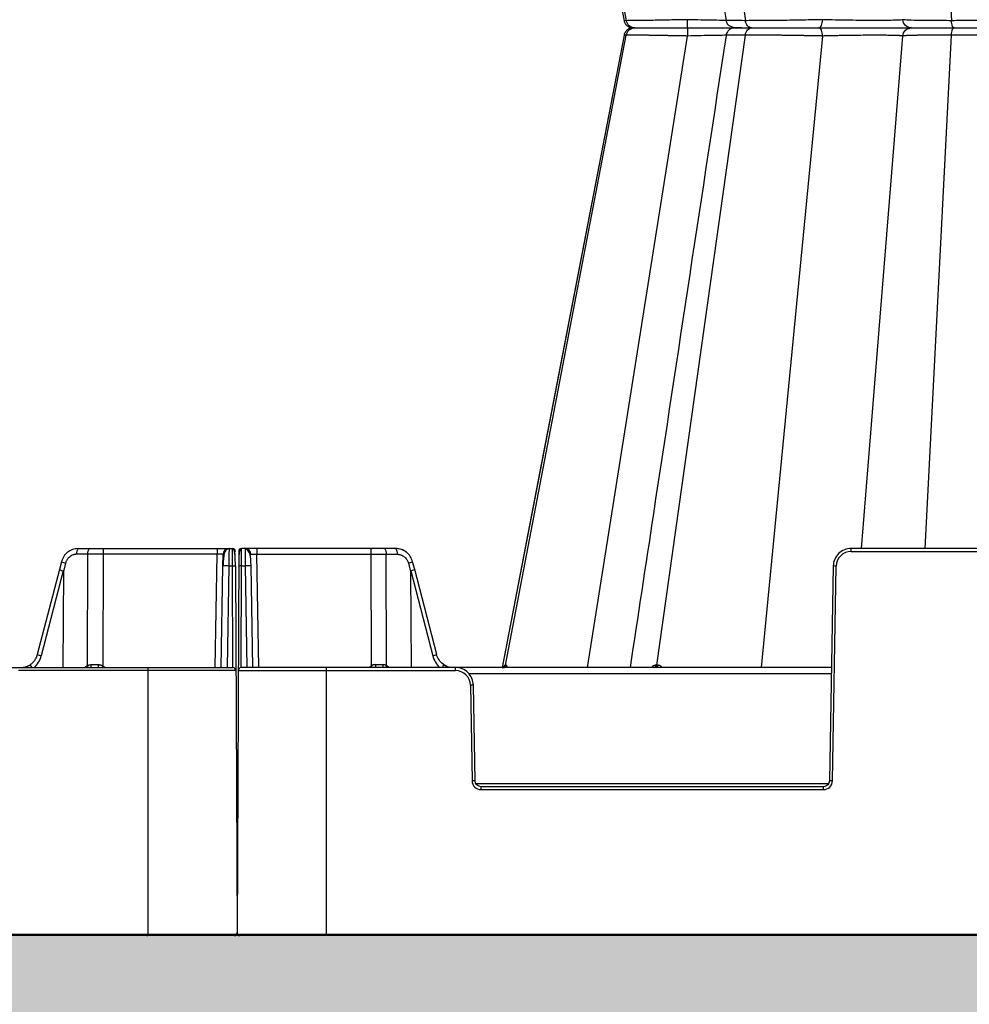
# Model space of a CAD drawing. Units: inches. Extents: x 7170 to 57908, y -7170 to 43748.
# Drawn here: x 27943 to 28257, y -377 to -51 of the extents above; entities that cross this region are included whole.
import ezdxf
from ezdxf import colors
from ezdxf.entities.mleader import LeaderData, LeaderLine
from ezdxf.math import Vec2, Vec3

# ---------------------------------------------------------------- set-up
doc = ezdxf.new("R2010")
doc.units = ezdxf.units.IN
doc.header["$LTSCALE"] = 0.25
doc.header["$MEASUREMENT"] = 0
doc.layers.add('300', color=7, linetype='Continuous')
doc.layers.add('Text', color=7, linetype='Continuous')
doc.layers.add('Dims', color=7, linetype='Continuous', lineweight=30)
doc.layers.add('Hatching', color=7, linetype='Continuous', lineweight=0)
doc.layers.add('Geotextile', color=7, linetype='Continuous', true_color=0x3e5d76)
doc.styles.add('Annotative', font='arial.ttf', dxfattribs={"height": 0.09375})
doc.styles.get("Standard").update_dxf_attribs({"font": 'arial.ttf'})
doc.dimstyles.new('FABS Annotative', dxfattribs={"dimscale": 128, "dimtxt": 0.09375, "dimasz": 0.09375, "dimexe": 0.09375, "dimexo": 0.09375, "dimgap": 0.09375, "dimtad": 0, "dimdec": 3, "dimzin": 3, "dimdsep": 46, "dimlunit": 5, "dimtxsty": 'Annotative', "dimcen": 0, "dimdle": 0.125, "dimclrd": 256, "dimclre": 256, "dimclrt": 256, "dimazin": 2, "dimtfac": 1, "dimtdec": 3, "dimtofl": 0, "dimtmove": 0, "dimatfit": 3, "dimfxl": 1, "dimfrac": 2, "dimtolj": 1, "dimtzin": 0, "dimlwd": -1, "dimlwe": -1, "dimarcsym": 2})

# ---------------------------------------------------------------- blocks, each defined once
blk = doc.blocks.new('*D197')
at = {"layer": 'Defpoints', "color": 0, "transparency": 16777216}
for p in [(7765.03, 6667.32), (56379.77, 6667.32), (56360.72, -7170.21)]:
    blk.add_point(p, dxfattribs=at)
at = {"layer": 'Dims', "transparency": 16777216}
for p, q in [((7766.53, 6667.32), (56381.27, 6667.32)), ((56379.77, 6665.82), (56379.77, -245.07)), ((56379.77, -7168.71), (56379.77, -257.81)), ((56362.22, -7170.21), (56381.27, -7170.21))]:
    blk.add_line(p, q, dxfattribs=at)
for points in [[(56379.52, 6665.82), (56380.02, 6665.82), (56379.77, 6667.32)], [(56379.52, -7168.71), (56380.02, -7168.71), (56379.77, -7170.21)]]:
    blk.add_solid(points, dxfattribs=at)
at = {"layer": 'Dims', "transparency": 16777216, "insert": (56379.77, -251.44), "char_height": 1.5, "attachment_point": 5, "rotation": 90, "style": 'Annotative'}
blk.add_mtext('\\A1;13837 1/2"', dxfattribs=at)

msp = doc.modelspace()

# ---------------------------------------------------------------- hatches: boundary and pattern name
at = {"layer": 'Hatching', "transparency": 33554559}
h = msp.add_hatch(dxfattribs=at)
h.set_pattern_fill('GRAVEL', color=256, scale=269.567035)
h.set_pattern_definition([(228.01279, (-96.554, -3790.973), (-2156.536282, -2426.103318), [36.2665, -3590.387]), (184.96974, (-120.815, -3817.929), (3234.8044236, 269.5670353), [62.2344, -6161.2039]), (132.51045, (-182.815, -3823.32), (2695.670353, -2965.237388), [43.8823, -4344.3511]), (267.27369, (-287.946, -3890.713), (269.5670353, 5391.340706), [56.6732, -5610.6491]), (292.833654, (-290.642, -3947.322), (-1347.8351765, 3234.8044236), [55.5726, -5501.6942]), (357.27369, (-269.077, -3998.539), (-5391.340706, 269.5670353), [56.6732, -5610.6491]), (37.69424, (-212.468, -4001.235), (-3504.371459, -2695.670353), [74.9475, -7419.7918]), (72.25533, (-153.163, -3955.409), (1886.969247, 5930.4747766), [70.7581, -7005.0556]), (121.429566, (-131.598, -3888.017), (-2156.5362824, 3504.371459), [56.8652, -5629.6577]), (175.23636, (-161.25, -3839.495), (2965.237388, -269.567035), [64.9204, -3181.0966]), (222.397438, (-225.946, -3834.103), (-3234.8044236, -2965.2373883), [83.9561, -8311.6615]), (138.814075, (-21.075, -3893.408), (-1886.969247, 1617.402212), [28.6552, -2836.8816]), (171.469234, (-42.64, -3874.538), (3504.371459, -539.1340706), [54.5164, -5397.1395]), (225, (-96.55, -3866.45), (-3e-14, -269.567), [38.1224, -343.103]), (203.19859, (-115.423, -3834.103), (1347.835177, 539.13407), [20.5297, -2032.4317]), (291.80141, (-134.293, -3842.19), (-269.567035, 808.70111), [29.0332, -1422.6297]), (30.96376, (-123.51, -3869.147), (808.701106, 539.13407), [47.155, -1524.6773]), (161.56505, (-83.075, -3844.89), (539.13407, -269.56704), [34.0978, -818.348]), (16.38954, (-290.642, -3842.19), (2695.670353, 808.701106), [47.7673, -4728.9728]), (70.346176, (-244.816, -3828.712), (-1078.268141, -2965.237388), [40.074, -3967.328]), (293.19859, (-83.075, -3790.973), (-539.13407, 1347.835177), [41.059, -2011.9023]), (343.61046, (-66.901, -3828.712), (-2695.670353, 808.701106), [47.7673, -4728.9728]), (339.44395, (-290.642, -4009.322), (-1347.835177, 539.13407), [46.0636, -2257.1181]), (294.77514, (-247.511, -4025.496), (-1347.835177, 2965.237388), [38.596, -3821.0165]), (66.80141, (-80.38, -4060.54), (539.13407, 1347.835177), [41.059, -2011.9023]), (17.354025, (-64.206, -4022.8), (-3504.371459, -1078.268141), [45.1878, -4473.5791]), (69.44395, (-212.468, -4060.54), (-539.13407, -1347.835177), [23.0318, -2280.15]), (101.30993, (-96.554, -4060.54), (-269.567035, 1078.26814), [13.7452, -1360.7824]), (165.96376, (-99.25, -4047.06), (808.7011, -269.56704), [55.5726, -1055.8808]), (186.009006, (-153.163, -4033.583), (2695.670353, 269.567035), [51.5008, -5098.5702]), (303.69007, (-123.51, -3893.41), (-269.56704, 539.13407), [38.8775, -933.0603]), (353.157227, (-101.945, -3925.756), (4582.6396, -539.1340706), [67.8754, -6719.6492]), (60.9454, (-34.553, -3933.843), (-1078.268141, -1886.969247), [27.7535, -2747.609]), (90, (-21.08, -3909.58), (-269.567, 269.567), [16.174, -253.393]), (120.25644, (-158.554, -4025.496), (1078.268141, -1886.969247), [37.4493, -3707.4956]), (48.01279, (-177.424, -3993.148), (2156.536282, 2426.103318), [72.533, -3554.1206]), (0, (-128.9, -3939.23), (269.567, 269.567), [70.0874, -199.4796]), (325.304846, (-58.814, -3939.235), (2695.670353, -1886.969247), [42.6223, -4219.6067]), (254.0546, (-23.77, -3963.496), (-269.567035, -1078.26814), [39.2495, -1923.2281]), (207.645975, (-34.553, -4001.235), (-5121.7736707, -2695.670353), [63.905, -6326.5966]), (175.42608, (-91.162, -4030.887), (-3504.371459, 269.5670353), [67.6071, -6693.0997])])
h.paths.add_polyline_path([(29972.4291, -353.8829), (25871.7777, -353.8829), (25644.4952, -636.0548), (29745.1466, -636.0548)])

# ---------------------------------------------------------------- linework, layer by layer
at = {"layer": '300'}
for p, q in [((28103.5675, 156.655), (28143.5035, -51.6412)), ((28153.6302, 156.655), (28182.8655, -51.6412)), ((28242.3238, 118.0684), (28251.0423, -51.6412)), ((28122.319, 54.2738), (28142.7674, -51.6412)), ((28122.319, 54.2738), (28142.7675, -51.6412)), ((28142.9175, -51.6228), (28142.7929, -51.6188)), ((28142.7935, -51.6188), (28142.8706, -51.6213)), ((28142.9173, -51.6228), (28142.8708, -51.6213)), ((28143.5035, -51.6412), (28142.9173, -51.6228)), ((28206.6755, -54.0196), (28206.7164, -54.0196)), ((28210.6613, -54.0196), (28210.661, -54.0196)), ((28142.7674, -56.398), (28102.3995, -265.487)), ((28142.7674, -56.398), (28102.3995, -265.487)), ((28103.5675, -264.6942), (28143.5035, -56.398)), ((28130.7113, -265.487), (28163.721, -56.7207)), ((28142.8709, -56.4179), (28142.7926, -56.4203)), ((28142.7936, -56.4203), (28142.8717, -56.4179)), ((28143.5035, -56.398), (28142.8701, -56.4179)), ((28153.6302, -264.6942), (28182.8655, -56.398)), ((28188.2455, -265.487), (28208.4421, -56.7207)), ((28221.2908, -226.1076), (28234.9067, -56.7207)), ((28242.3238, -226.1076), (28251.0423, -56.398)), ((27962.2577, -226.112), (28013.2184, -226.112)), ((27970.4924, -226.112), (27970.4924, -228.0466)), ((28008.1758, -226.112), (28008.1758, -228.0466)), ((28012.1132, -226.112), (28012.1105, -226.2894)), ((28015.3026, -227.0878), (28014.7527, -353.1019)), ((28016.2844, -226.3279), (28016.287, -226.1076)), ((28067.2478, -226.1076), (28016.287, -226.1076)), ((28021.3296, -226.1076), (28021.3296, -228.0422)), ((28059.0131, -226.1076), (28059.0131, -228.0422)), ((28217.8404, -227.0878), (28217.8404, -226.1076)), ((28362.9681, -226.1076), (28217.8404, -226.1076)), ((28217.8404, -227.0878), (28362.9681, -227.0878)), ((27956.6663, -230.4983), (27955.9935, -233.0533)), ((27958.0608, -230.9653), (27957.3414, -233.6972)), ((27965.3971, -228.0466), (27961.7481, -228.0466)), ((27965.3126, -264.8247), (27965.3971, -228.0466)), ((27970.4924, -228.0466), (27970.4076, -264.9739)), ((28008.1758, -228.0466), (27970.4924, -228.0466)), ((28007.5222, -265.4914), (28008.1758, -228.0466)), ((28010.077, -231.9158), (28010.1445, -228.0466)), ((28021.3296, -228.0422), (28059.0131, -228.0422)), ((28021.9832, -265.487), (28021.3296, -228.0422)), ((28059.0131, -228.0422), (28059.0979, -264.9696)), ((28064.1929, -264.8203), (28064.1083, -228.0422)), ((28064.1083, -228.0422), (28067.7573, -228.0422)), ((28071.4447, -230.9609), (28072.1641, -233.6928)), ((28073.512, -233.0488), (28072.8392, -230.4939)), ((27955.9935, -233.0533), (27948.6956, -261.1275)), ((27957.2996, -233.5053), (27949.9994, -261.5885)), ((27957.3414, -233.6972), (27957.1847, -265.4914)), ((28009.4909, -265.4914), (28010.077, -231.9158)), ((28012.0456, -231.9158), (28011.4596, -265.4914)), ((28013.2395, -231.9158), (28012.0456, -231.9158)), ((28013.386, -265.4914), (28013.2395, -231.9158)), ((28014.224, -231.9287), (28014.7527, -353.1062)), ((28016.1194, -265.487), (28016.2659, -231.9114)), ((28016.2659, -231.9114), (28017.4598, -231.9114)), ((28017.4598, -231.9114), (28018.0459, -265.487)), ((28020.0145, -265.487), (28019.4285, -231.9114)), ((28072.1641, -233.6928), (28072.3208, -265.487)), ((28072.2059, -233.5009), (28079.5061, -261.5842)), ((28080.8099, -261.1232), (28073.512, -233.0489)), ((28211.9344, -231.9114), (28210.6947, -302.9318)), ((28211.6791, -302.9447), (28212.9187, -231.9243)), ((27818.1573, -265.4914), (28013.3902, -265.4914)), ((28014.3747, -266.4716), (27942.4904, -266.4716)), ((27985.2225, -265.4914), (27985.2225, -354.095)), ((28015.1307, -266.4672), (28087.0151, -266.4672)), ((28211.3483, -265.487), (28016.1152, -265.487)), ((28044.283, -265.487), (28044.283, -354.0907)), ((28087.0151, -266.4672), (28087.0151, -265.487)), ((28091.3201, -267.4216), (28211.3146, -267.4216)), ((28091.9368, -271.3037), (28092.4891, -302.9447)), ((28093.4734, -302.9318), (28092.9212, -271.2908)), ((28210.3816, -303.8991), (28093.7866, -303.8991)), ((28095.4421, -305.8466), (28095.4421, -304.8664)), ((28208.726, -304.8664), (28095.4421, -304.8664)), ((28095.4421, -305.8466), (28208.726, -305.8466)), ((28208.726, -305.8466), (28208.726, -304.8664)), ((27984.9819, -354.095), (27985.2457, -354.095)), ((28044.5236, -354.0907), (28044.2597, -354.0907))]:
    msp.add_line(p, q, dxfattribs=at)
at = {"layer": '300', "flags": 128}
for points in [[(28142.768, -56.3978), (28114.8127, -201.1945), (28102.4, -265.487)], [(28103.5675, -264.6942), (28103.5471, -264.6942), (28103.5269, -264.6942), (28103.5069, -264.6942), (28103.4872, -264.6942), (28103.4676, -264.6942), (28103.4483, -264.6942), (28103.4291, -264.6942), (28103.4102, -264.6942)], [(28103.7377, -264.6942), (28103.7158, -264.6942), (28103.694, -264.6942), (28103.6724, -264.6942), (28103.651, -264.6942), (28103.6298, -264.6942), (28103.6088, -264.6942), (28103.588, -264.6942), (28103.5675, -264.6942)], [(28153.6302, -264.6942), (28153.5852, -264.6942), (28153.5403, -264.6942), (28153.4955, -264.6942), (28153.4508, -264.6942), (28153.4062, -264.6942), (28153.3616, -264.6942), (28153.3172, -264.6942), (28153.2729, -264.6942)], [(28153.9939, -264.6942), (28153.9481, -264.6942), (28153.9024, -264.6942), (28153.8568, -264.6942), (28153.8113, -264.6942), (28153.7659, -264.6942), (28153.7206, -264.6942), (28153.6753, -264.6942), (28153.6302, -264.6942)]]:
    msp.add_lwpolyline(points, dxfattribs=at)
at = {"layer": '300'}
for centre, radius, start, end in [((27963.9906, -227.6028), 2.286, 139.29528, 191.194202), ((27967.6396, -227.6028), 2.286, 139.29528, 191.194202), ((28012.1132, -228.081), 1.969, 90, 179), ((28013.2184, -227.0965), 0.9845, 0.25, 90), ((28016.287, -227.0921), 0.9845, 90, 179.75), ((28017.3923, -228.0766), 1.969, 1, 90), ((28061.8659, -227.5984), 2.286, 348.805798, 40.70472), ((28065.5149, -227.5984), 2.286, 348.805798, 40.70472), ((28217.8404, -232.0102), 4.9224, 90, 179), ((27959.6909, -223.7827), 7.3653, 245.753889, 257.213415), ((28069.8146, -223.7783), 7.3653, 282.786585, 294.246111), ((28011.0613, -260.1263), 28.2276, 88.001617, 91.998383), ((28013.5471, -246.0286), 14.1161, 87.251574, 91.248597), ((28015.9583, -246.0242), 14.1161, 88.751403, 92.748426), ((28018.4442, -260.1219), 28.2277, 88.001617, 91.998383), ((28211.6881, -288.3245), 56.4136, 88.750065, 89.749892), ((27951.1513, -256.2568), 5.4548, 243.244503, 257.809025), ((28078.3542, -256.2524), 5.4548, 282.190975, 296.755497), ((27966.6109, -267.4775), 2.9535, 116.076801, 137.740918), ((27963.0904, -265.916), 2.4758, 9.876321, 26.154619), ((27965.1774, -264.7534), 1.3907, 327.948545, 9.484407), ((27965.6905, -264.7617), 3.2336, 346.959326, 4.212579), ((27900.0897, -220.9951), 82.9382, 327.554386, 327.976984), ((27968.8408, -267.4775), 2.9535, 42.259082, 57.960639), ((28013.3902, -266.4759), 0.9845, 0.25, 90), ((28016.1152, -266.4715), 0.9845, 90, 179.75), ((28060.6647, -267.4732), 2.9535, 122.039361, 137.740918), ((28129.4159, -220.9907), 82.9383, 212.023016, 212.445614), ((28063.815, -264.7574), 3.2336, 175.787421, 193.040674), ((28064.3281, -264.749), 1.3907, 170.515593, 212.051455), ((28066.4151, -265.9117), 2.4758, 153.845381, 170.123679), ((28062.8946, -267.4732), 2.9535, 42.259082, 63.923199), ((28087.0151, -271.3896), 4.9224, 1, 90), ((28102.4616, -264.5232), 0.9638, 270.635222, 349.785173), ((28102.622, -264.527), 0.9601, 270.757155, 349.970432), ((28102.7956, -264.531), 0.9562, 270.889539, 350.172984), ((28152.4556, -264.6788), 0.8174, 278.642945, 358.925809), ((28152.818, -264.6851), 0.8122, 279.164962, 359.360572), ((28153.1866, -264.6913), 0.8072, 279.706388, 359.797453), ((28093.1674, -327.7039), 56.4136, 90.250108, 91.249935), ((28093.7197, -359.3449), 56.4136, 90.250108, 91.249935), ((28095.4421, -302.8931), 2.9535, 181, 270), ((28208.726, -302.8931), 2.9535, 270, 359), ((28210.4485, -359.3449), 56.4136, 88.750065, 89.749892), ((28013.7682, -353.1105), 0.9845, 270, 0.25), ((28015.7372, -353.1062), 0.9845, 179.75, 270)]:
    msp.add_arc(centre, radius, start, end, dxfattribs=at)
for centre, major_axis, ratio, start_param, end_param in [((27957.8983, -233.5517), (1.9049, -0.4984), 0.05680711, 3.14150258, 4.40754039), ((27918.2396, -384.1526), (39.0596, 150.6475), 0.01206787, 6.23571408, 6.28294287), ((28111.266, -384.1484), (-39.0596, 150.6476), 0.01206787, 0.00024243, 0.04747123), ((28071.6072, -233.5472), (1.9049, 0.4984), 0.05680711, 5.01723757, 6.28327538), ((27942.7567, -259.5501), (0.3889, 7.8671), 0.95304693, 3.90478345, 4.49766744), ((28086.7488, -259.5457), (-0.3889, 7.8672), 0.95304693, 1.78551787, 2.37840185), ((27947.6962, -265.9916), (-1.1741, 1.581), 0.21996608, 6.12821933, 7.37451907), ((27970.4094, -264.5069), (19.6897, 0.0023), 0.00087261, 4.51505251, 4.63643801), ((28059.096, -264.5025), (19.6898, -0.0023), 0.00087261, 4.78833995, 4.90972545), ((28081.8093, -265.9872), (1.1741, 1.581), 0.21996608, 5.19185155, 6.43815129)]:
    msp.add_ellipse(centre, major_axis=major_axis, ratio=ratio, start_param=start_param, end_param=end_param, dxfattribs=at)
for points, knots in [([(28160.4091, 54.2739), (28163.1063, 36.5153), (28168.4638, 1.2412), (28173.8207, -34.0313), (28176.4807, -51.5461)], [0, 0, 0, 0, 0.50344455, 1, 1, 1, 1]), ([(28142.7601, -51.626), (28142.8583, -51.9535), (28143.0545, -52.6078), (28143.7463, -53.3851), (28144.6417, -53.9126), (28145.3205, -53.9839), (28145.66, -54.0196)], [0, 0, 0, 0, 0.25029766, 0.50009391, 0.75003272, 1, 1, 1, 1]), ([(28163.721, -51.3184), (28161.4104, -51.3658), (28159.1147, -51.4105), (28154.7837, -51.4902), (28152.7503, -51.5251), (28149.1442, -51.582), (28147.5757, -51.6041), (28145.0523, -51.6336), (28144.1003, -51.6412), (28143.5035, -51.6412)], [0, 0, 0, 0, 0.25, 0.25, 0.5, 0.5, 0.75, 0.75, 1, 1, 1, 1]), ([(28146.3018, -54.0196), (28145.6481, -54.0196), (28144.9979, -53.7748), (28143.9857, -52.9219), (28143.6308, -52.305), (28143.5035, -51.6412)], [0, 0, 0, 0, 0.5, 0.5, 1, 1, 1, 1]), ([(28163.8216, -54.0196), (28163.7966, -54.0196), (28163.7718, -53.7316), (28163.7349, -52.751), (28163.7231, -52.0469), (28163.721, -51.3184)], [0, 0, 0, 0, 0.5, 0.5, 1, 1, 1, 1]), ([(28176.4843, -51.5559), (28176.3201, -51.555), (28175.2558, -51.5493), (28172.4393, -51.5063), (28168.2876, -51.4297), (28165.2431, -51.3555), (28163.721, -51.3184)], [0, 0, 0, 0, 0.05733837, 0.3716511, 0.68587264, 1, 1, 1, 1]), ([(28176.4746, -51.5097), (28176.4944, -51.6161), (28176.5345, -51.8315), (28176.6758, -52.2505), (28177.0732, -52.972), (28178.3242, -53.8759), (28179.8979, -53.9272), (28181.117, -53.9669)], [0, 0, 0, 0, 0.02936285, 0.0594269, 0.12800057, 0.32447023, 1, 1, 1, 1]), ([(28182.8655, -51.6412), (28181.4083, -51.6365), (28178.4934, -51.6271), (28176.5263, -51.5749), (28176.6958, -51.5222), (28176.7497, -51.5055)], [0, 0, 0, 0, 0.4054207, 0.81102767, 1, 1, 1, 1]), ([(28208.4421, -51.3184), (28206.3995, -51.3658), (28204.1826, -51.4105), (28199.6277, -51.4902), (28197.2894, -51.5251), (28192.7256, -51.582), (28190.502, -51.6041), (28186.386, -51.6336), (28184.4957, -51.6412), (28182.8655, -51.6412)], [0, 0, 0, 0, 0.25, 0.25, 0.5, 0.5, 0.75, 0.75, 1, 1, 1, 1]), ([(28184.9139, -54.0196), (28184.4354, -54.0196), (28183.9594, -53.7747), (28183.2184, -52.9219), (28182.9586, -52.305), (28182.8655, -51.6412)], [0, 0, 0, 0, 0.5, 0.5, 1, 1, 1, 1]), ([(28207.0587, -54.0196), (28207.4024, -54.0196), (28207.7436, -53.7316), (28208.2513, -52.751), (28208.4127, -52.0469), (28208.4421, -51.3184)], [0, 0, 0, 0, 0.5, 0.5, 1, 1, 1, 1]), ([(28234.9068, -51.3184), (28234.8581, -51.3572), (28234.6156, -51.3927), (28233.7624, -51.455), (28233.1508, -51.4818), (28230.8134, -51.5469), (28228.5678, -51.5693), (28224.6166, -51.5695), (28223.2017, -51.564), (28220.2638, -51.5417), (28218.7428, -51.5251), (28215.6982, -51.4818), (28214.1741, -51.4551), (28211.2167, -51.3928), (28209.7834, -51.3572), (28208.4421, -51.3184)], [0, 0, 0, 0, 0.125, 0.125, 0.25, 0.25, 0.5, 0.5, 0.625, 0.625, 0.75, 0.75, 0.875, 0.875, 1, 1, 1, 1]), ([(28251.0423, -51.6412), (28248.8153, -51.6412), (28246.6842, -51.6336), (28242.822, -51.6041), (28241.0933, -51.582), (28238.2086, -51.5251), (28237.0573, -51.4902), (28235.4462, -51.4106), (28234.9899, -51.3658), (28234.9068, -51.3184)], [0, 0, 0, 0, 0.25, 0.25, 0.5, 0.5, 0.75, 0.75, 1, 1, 1, 1]), ([(28237.8477, -54.0196), (28237.117, -54.0196), (28236.3917, -53.7316), (28235.3124, -52.751), (28234.9692, -52.0469), (28234.9068, -51.3184)], [0, 0, 0, 0, 0.5, 0.5, 1, 1, 1, 1]), ([(28275.1249, -51.3184), (28273.8976, -51.3658), (28272.3534, -51.4105), (28268.7951, -51.4902), (28266.7785, -51.525), (28262.4799, -51.582), (28260.1969, -51.6041), (28255.5914, -51.6336), (28253.2693, -51.6412), (28251.0423, -51.6412)], [0, 0, 0, 0, 0.25, 0.25, 0.5, 0.5, 0.75, 0.75, 1, 1, 1, 1]), ([(28251.7921, -54.0196), (28251.617, -54.0196), (28251.4427, -53.7748), (28251.1715, -52.9219), (28251.0764, -52.305), (28251.0423, -51.6412)], [0, 0, 0, 0, 0.5, 0.5, 1, 1, 1, 1]), ([(28146.3018, -54.0196), (28145.7759, -54.0388), (28145.0418, -54.0657), (28144.3785, -54.2976), (28144.0117, -54.5078), (28143.711, -54.7624), (28143.5151, -54.9603), (28143.3323, -55.1783), (28143.1084, -55.4956), (28142.8876, -55.9096), (28142.804, -56.2383), (28142.7595, -56.4131)], [0, 0, 0, 0, 0.42094968, 0.58766419, 0.70091702, 0.7403972, 0.77350169, 0.80481373, 0.8378582, 0.91378473, 1, 1, 1, 1]), ([(28143.5035, -56.398), (28143.6308, -55.7342), (28143.9894, -55.1217), (28144.9945, -54.2599), (28145.6481, -54.0196), (28146.3018, -54.0196)], [0, 0, 0, 0, 0.5, 0.5, 1, 1, 1, 1]), ([(28145.0966, -53.7059), (28145.2131, -53.7716), (28145.5833, -53.9807), (28146.0096, -54.0038), (28146.3018, -54.0196)], [0, 0, 0, 0, 0.31449893, 1, 1, 1, 1]), ([(28145.1063, -53.7084), (28145.2201, -53.7724), (28145.5875, -53.9789), (28146.0101, -54.003), (28146.3018, -54.0196)], [0, 0, 0, 0, 0.30963139, 1, 1, 1, 1]), ([(28146.3018, -54.0196), (28146.819, -54.0196), (28147.6474, -54.0196), (28149.8358, -54.0196), (28151.199, -54.0196), (28154.3267, -54.0196), (28156.0885, -54.0196), (28159.8381, -54.0196), (28161.8242, -54.0196), (28163.8216, -54.0196)], [0, 0, 0, 0, 0.25, 0.25, 0.5, 0.5, 0.75, 0.75, 1, 1, 1, 1]), ([(28146.3018, -54.0196), (28146.819, -54.0196), (28147.6456, -54.0196), (28149.8365, -54.0196), (28151.1981, -54.0196), (28154.3259, -54.0196), (28156.0884, -54.0196), (28159.8383, -54.0196), (28161.8243, -54.0196), (28163.8216, -54.0196)], [0, 0, 0, 0, 0.25, 0.25, 0.5, 0.5, 0.75, 0.75, 1, 1, 1, 1]), ([(28163.8216, -54.0196), (28163.7966, -54.0196), (28163.7716, -54.3017), (28163.7351, -55.2939), (28163.7231, -55.9923), (28163.721, -56.7207)], [0, 0, 0, 0, 0.5, 0.5, 1, 1, 1, 1]), ([(28163.8216, -54.0196), (28165.5878, -54.0196), (28169.1203, -54.0196), (28173.9768, -54.0196), (28177.6606, -54.0196), (28179.2225, -54.0196), (28179.7662, -54.0196)], [0, 0, 0, 0, 0.282960798, 0.565942141, 0.848927474, 1, 1, 1, 1]), ([(28163.8216, -54.0196), (28165.5897, -54.0196), (28167.3503, -54.0196), (28170.7445, -54.0196), (28172.3759, -54.0196), (28175.4109, -54.0196), (28176.8146, -54.0196), (28179.2998, -54.0196), (28180.3774, -54.0196), (28181.2588, -54.0196)], [0, 0, 0, 0, 0.25, 0.25, 0.5, 0.5, 0.75, 0.75, 1, 1, 1, 1]), ([(28179.3963, -54.0196), (28179.1122, -54.044), (28178.503, -54.0965), (28177.6031, -54.5471), (28176.9778, -55.2151), (28176.6104, -55.9151), (28176.5211, -56.3211), (28176.4752, -56.5294)], [0, 0, 0, 0, 0.20473591, 0.43907104, 0.70340717, 0.8478624, 1, 1, 1, 1]), ([(28181.5976, -54.0196), (28180.6581, -54.0196), (28180.0049, -54.0196), (28179.327, -54.0196), (28179.3064, -54.0196), (28179.9013, -54.0196), (28180.5132, -54.0196), (28182.3147, -54.0196), (28183.5008, -54.0196), (28184.9139, -54.0196)], [0, 0, 0, 0, 0.25, 0.25, 0.5, 0.5, 0.75, 0.75, 1, 1, 1, 1]), ([(28179.6621, -54.0196), (28179.6408, -54.0196), (28179.5943, -54.0196), (28181.525, -54.0196), (28183.7843, -54.0196), (28184.9139, -54.0196)], [0, 0, 0, 0, 0.29674062, 0.64836892, 1, 1, 1, 1]), ([(28182.8655, -56.398), (28182.9586, -55.7342), (28183.2212, -55.1217), (28183.957, -54.2599), (28184.4354, -54.0196), (28184.9139, -54.0196)], [0, 0, 0, 0, 0.5, 0.5, 1, 1, 1, 1]), ([(28184.9139, -54.0196), (28186.3271, -54.0196), (28187.9673, -54.0196), (28191.5348, -54.0196), (28193.4637, -54.0196), (28197.4162, -54.0196), (28199.4401, -54.0196), (28203.3793, -54.0196), (28205.2948, -54.0196), (28207.0587, -54.0196)], [0, 0, 0, 0, 0.25, 0.25, 0.5, 0.5, 0.75, 0.75, 1, 1, 1, 1]), ([(28184.9139, -54.0196), (28186.3271, -54.0196), (28187.9666, -54.0196), (28191.5356, -54.0196), (28193.4633, -54.0196), (28197.4164, -54.0196), (28199.4404, -54.0196), (28203.3794, -54.0196), (28205.2948, -54.0196), (28207.0587, -54.0196)], [0, 0, 0, 0, 0.25, 0.25, 0.5, 0.5, 0.75, 0.75, 1, 1, 1, 1]), ([(28208.4421, -56.7207), (28208.4127, -55.9923), (28208.2486, -55.2939), (28207.7459, -54.3017), (28207.4024, -54.0196), (28207.0587, -54.0196)], [0, 0, 0, 0, 0.5, 0.5, 1, 1, 1, 1]), ([(28207.0587, -54.0196), (28208.6202, -54.0196), (28210.2873, -54.0196), (28213.7266, -54.0196), (28215.4992, -54.0196), (28219.0371, -54.0196), (28220.8022, -54.0196), (28224.2129, -54.0196), (28225.8576, -54.0196), (28228.9219, -54.0196), (28230.3412, -54.0196), (28232.8633, -54.0196), (28233.9666, -54.0196), (28235.7848, -54.0196), (28236.5016, -54.0196), (28237.502, -54.0196), (28237.7872, -54.0196), (28237.8477, -54.0196)], [0, 0, 0, 0, 0.125, 0.125, 0.25, 0.25, 0.375, 0.375, 0.5, 0.5, 0.625, 0.625, 0.75, 0.75, 0.875, 0.875, 1, 1, 1, 1]), ([(28207.0587, -54.0196), (28208.6202, -54.0196), (28210.288, -54.0196), (28213.7275, -54.0196), (28215.4993, -54.0196), (28219.037, -54.0196), (28220.8035, -54.0196), (28224.2154, -54.0196), (28225.8585, -54.0196), (28230.4488, -54.0196), (28233.0599, -54.0196), (28235.7859, -54.0196), (28236.5007, -54.0196), (28237.5009, -54.0196), (28237.7872, -54.0196), (28237.8477, -54.0196)], [0, 0, 0, 0, 0.125, 0.125, 0.25, 0.25, 0.375, 0.375, 0.5, 0.5, 0.75, 0.75, 0.875, 0.875, 1, 1, 1, 1]), ([(28234.9067, -56.7207), (28234.9692, -55.9923), (28235.318, -55.2939), (28236.3867, -54.3017), (28237.117, -54.0196), (28237.8477, -54.0196)], [0, 0, 0, 0, 0.5, 0.5, 1, 1, 1, 1]), ([(28237.8477, -54.0196), (28237.916, -54.0196), (28238.3071, -54.0196), (28239.6902, -54.0196), (28240.6859, -54.0196), (28243.1747, -54.0196), (28244.6707, -54.0196), (28248.0154, -54.0196), (28249.8617, -54.0196), (28251.7921, -54.0196)], [0, 0, 0, 0, 0.25, 0.25, 0.5, 0.5, 0.75, 0.75, 1, 1, 1, 1]), ([(28237.8477, -54.0196), (28237.916, -54.0196), (28238.3062, -54.0196), (28239.6915, -54.0196), (28240.6837, -54.0196), (28243.1754, -54.0196), (28244.6705, -54.0196), (28248.0148, -54.0196), (28249.8617, -54.0196), (28251.7921, -54.0196)], [0, 0, 0, 0, 0.25, 0.25, 0.5, 0.5, 0.75, 0.75, 1, 1, 1, 1]), ([(28251.0423, -56.398), (28251.0764, -55.7342), (28251.1725, -55.1217), (28251.4418, -54.2599), (28251.6169, -54.0196), (28251.7921, -54.0196)], [0, 0, 0, 0, 0.5, 0.5, 1, 1, 1, 1]), ([(28251.7921, -54.0196), (28253.7225, -54.0196), (28255.7358, -54.0196), (28259.7263, -54.0196), (28261.7033, -54.0196), (28265.4238, -54.0196), (28267.165, -54.0196), (28270.2395, -54.0196), (28271.5704, -54.0196), (28272.6282, -54.0196)], [0, 0, 0, 0, 0.25, 0.25, 0.5, 0.5, 0.75, 0.75, 1, 1, 1, 1]), ([(28251.7921, -54.0196), (28253.7225, -54.0196), (28255.7357, -54.0196), (28259.7265, -54.0196), (28261.7037, -54.0196), (28265.4229, -54.0196), (28267.1661, -54.0196), (28270.2386, -54.0196), (28271.5704, -54.0196), (28272.6282, -54.0196)], [0, 0, 0, 0, 0.25, 0.25, 0.5, 0.5, 0.75, 0.75, 1, 1, 1, 1]), ([(28163.721, -56.7207), (28163.5236, -56.7167), (28163.1298, -56.7087), (28162.5415, -56.6968), (28161.9574, -56.6852), (28161.3778, -56.6739), (28160.8031, -56.6627), (28160.2337, -56.6518), (28159.6699, -56.6411), (28159.1122, -56.6307), (28158.5608, -56.6204), (28158.0161, -56.6104), (28157.4784, -56.6007), (28156.948, -56.5911), (28156.4252, -56.5818), (28155.9103, -56.5728), (28155.4035, -56.5639), (28154.9052, -56.5553), (28154.4154, -56.5469), (28153.9345, -56.5387), (28153.4625, -56.5308), (28152.9998, -56.5231), (28152.5464, -56.5157), (28152.1025, -56.5084), (28151.6683, -56.5014), (28151.2439, -56.4946), (28150.8296, -56.4881), (28150.4254, -56.4818), (28150.0314, -56.4757), (28149.6478, -56.4698), (28149.2748, -56.4642), (28148.9123, -56.4588), (28148.5605, -56.4536), (28148.2192, -56.4487), (28147.8887, -56.444), (28147.5688, -56.4395), (28147.2595, -56.4352), (28146.961, -56.4312), (28146.6731, -56.4274), (28146.396, -56.4239), (28146.1295, -56.4205), (28145.8737, -56.4174), (28145.6286, -56.4145), (28145.3941, -56.4119), (28145.1702, -56.4095), (28144.957, -56.4073), (28144.7543, -56.4054), (28144.5621, -56.4036), (28144.3803, -56.4021), (28144.2088, -56.4009), (28144.0476, -56.3998), (28143.8963, -56.399), (28143.7553, -56.3985), (28143.6234, -56.3981), (28143.5434, -56.3981), (28143.5035, -56.398)], [0, 0, 0, 0, 0.02139891, 0.04270047, 0.06390499, 0.08501261, 0.10602333, 0.12693706, 0.14775365, 0.16847293, 0.18909473, 0.20961892, 0.23004544, 0.25037431, 0.27060567, 0.2907398, 0.31077706, 0.3307177, 0.35056182, 0.37030939, 0.38996027, 0.40951429, 0.42897122, 0.4483308, 0.46759282, 0.48675706, 0.50582338, 0.52479169, 0.54366199, 0.56243436, 0.58110903, 0.59968629, 0.61816635, 0.63654931, 0.65483517, 0.67302387, 0.69111527, 0.70910921, 0.72700551, 0.74480399, 0.76250447, 0.7801068, 0.79761087, 0.81501662, 0.83232404, 0.84953319, 0.86664421, 0.88365722, 0.90057226, 0.91738929, 0.93410821, 0.95072891, 0.96725122, 0.98367498, 1, 1, 1, 1]), ([(28176.4797, -56.4933), (28168.4716, -109.2213), (28157.892, -178.8812), (28147.3096, -248.5523), (28144.7374, -265.487)], [0, 0, 0, 0, 0.75693341, 1, 1, 1, 1]), ([(28176.4876, -56.4833), (28176.3215, -56.4842), (28175.2547, -56.4899), (28172.4421, -56.5327), (28168.2856, -56.6096), (28165.2424, -56.6837), (28163.721, -56.7207)], [0, 0, 0, 0, 0.05793819, 0.3720217, 0.68605214, 1, 1, 1, 1]), ([(28182.8655, -56.398), (28181.4085, -56.4027), (28178.4939, -56.4121), (28176.5241, -56.4643), (28176.6946, -56.5171), (28176.749, -56.5339)], [0, 0, 0, 0, 0.40501294, 0.81022767, 1, 1, 1, 1]), ([(28208.4421, -56.7207), (28208.2668, -56.7167), (28207.9171, -56.7087), (28207.3844, -56.6968), (28206.848, -56.6852), (28206.3076, -56.6739), (28205.764, -56.6627), (28205.2176, -56.6518), (28204.6688, -56.6411), (28204.1182, -56.6307), (28203.5661, -56.6204), (28203.0129, -56.6104), (28202.4592, -56.6007), (28201.9053, -56.5911), (28201.3516, -56.5818), (28200.7985, -56.5728), (28200.2464, -56.5639), (28199.6957, -56.5553), (28199.1467, -56.5469), (28198.5999, -56.5387), (28198.0556, -56.5308), (28197.514, -56.5231), (28196.9757, -56.5157), (28196.4408, -56.5084), (28195.9097, -56.5014), (28195.3827, -56.4946), (28194.8601, -56.4881), (28194.3422, -56.4818), (28193.8292, -56.4757), (28193.3214, -56.4698), (28192.8191, -56.4642), (28192.3226, -56.4588), (28191.8319, -56.4536), (28191.3474, -56.4487), (28190.8692, -56.444), (28190.3975, -56.4395), (28189.9325, -56.4352), (28189.4744, -56.4312), (28189.0232, -56.4274), (28188.5793, -56.4239), (28188.1427, -56.4205), (28187.7136, -56.4174), (28187.2921, -56.4145), (28186.8784, -56.4119), (28186.4725, -56.4095), (28186.0746, -56.4073), (28185.6849, -56.4054), (28185.3032, -56.4036), (28184.9299, -56.4021), (28184.5648, -56.4009), (28184.208, -56.3998), (28183.8596, -56.399), (28183.5197, -56.3985), (28183.1878, -56.3981), (28182.9727, -56.3981), (28182.8655, -56.398)], [0, 0, 0, 0, 0.02139892, 0.04270048, 0.063905, 0.08501261, 0.10602333, 0.12693707, 0.14775366, 0.16847294, 0.18909475, 0.20961894, 0.23004546, 0.25037434, 0.2706057, 0.29073983, 0.31077709, 0.33071774, 0.35056186, 0.37030942, 0.38996031, 0.40951433, 0.42897126, 0.44833084, 0.46759286, 0.4867571, 0.50582342, 0.52479173, 0.54366202, 0.5624344, 0.58110906, 0.59968632, 0.61816638, 0.63654934, 0.6548352, 0.6730239, 0.6911153, 0.70910924, 0.72700554, 0.74480401, 0.76250449, 0.78010682, 0.79761089, 0.81501664, 0.83232406, 0.84953321, 0.86664422, 0.88365723, 0.90057226, 0.91738929, 0.93410822, 0.95072891, 0.96725122, 0.98367498, 1, 1, 1, 1]), ([(28234.9067, -56.7207), (28234.8985, -56.7157), (28234.8819, -56.7057), (28234.8324, -56.6915), (28234.7657, -56.6778), (28234.6812, -56.6648), (28234.5806, -56.6524), (28234.4655, -56.6405), (28234.3376, -56.6293), (28234.1987, -56.6187), (28234.0511, -56.6087), (28233.897, -56.5993), (28233.7389, -56.5905), (28233.5789, -56.5823), (28233.4194, -56.5747), (28233.2623, -56.5677), (28233.1095, -56.5614), (28232.9629, -56.5556), (28232.8241, -56.5505), (28232.6947, -56.5459), (28232.5762, -56.542), (28232.4697, -56.5387), (28231.8769, -56.5216), (28230.6292, -56.4969), (28228.4478, -56.4747), (28225.9721, -56.4671), (28223.2521, -56.4748), (28220.3066, -56.497), (28218.1285, -56.5221), (28216.8104, -56.5419), (28216.3285, -56.5498), (28215.7413, -56.5599), (28215.0541, -56.5722), (28214.2744, -56.5868), (28213.4124, -56.6035), (28212.4816, -56.6225), (28211.4983, -56.6437), (28210.4822, -56.6671), (28209.452, -56.6925), (28208.7806, -56.7113), (28208.4421, -56.7207)], [0, 0, 0, 0, 0.01634858, 0.03264243, 0.04878472, 0.06469103, 0.0802877, 0.09551036, 0.11030254, 0.12461446, 0.13839924, 0.15160924, 0.16420214, 0.17614125, 0.18739481, 0.19793534, 0.20773907, 0.21678545, 0.22505672, 0.23253756, 0.23921478, 0.24507711, 0.250115, 0.33519431, 0.41898553, 0.50001469, 0.58130569, 0.66508563, 0.74991743, 0.76014918, 0.7733747, 0.78951036, 0.8084441, 0.83002747, 0.8540645, 0.88029717, 0.90840616, 0.93803997, 0.96876048, 1, 1, 1, 1]), ([(28251.0423, -56.398), (28250.8496, -56.3981), (28250.4627, -56.3981), (28249.8859, -56.3988), (28249.3096, -56.3998), (28248.7346, -56.4012), (28248.1614, -56.403), (28247.5908, -56.4052), (28247.0232, -56.4079), (28246.4594, -56.4109), (28245.9, -56.4143), (28245.3457, -56.4181), (28244.7973, -56.4224), (28244.2554, -56.427), (28243.7209, -56.4321), (28243.1946, -56.4375), (28242.6771, -56.4434), (28242.169, -56.4496), (28241.6713, -56.4563), (28241.1846, -56.4633), (28240.7096, -56.4708), (28240.2473, -56.4787), (28239.7984, -56.4869), (28239.3638, -56.4956), (28238.9443, -56.5047), (28238.5408, -56.5142), (28238.1543, -56.5241), (28237.7855, -56.5343), (28237.4352, -56.545), (28237.1039, -56.5561), (28236.7926, -56.5676), (28236.5019, -56.5795), (28236.2326, -56.5918), (28235.9855, -56.6045), (28235.7615, -56.6176), (28235.5613, -56.6312), (28235.3857, -56.6451), (28235.2357, -56.6594), (28235.1117, -56.6741), (28235.0148, -56.6893), (28234.9431, -56.7048), (28234.9189, -56.7154), (28234.9067, -56.7207)], [0, 0, 0, 0, 0.02165153, 0.04347593, 0.06547342, 0.087644, 0.10998755, 0.13250383, 0.15519251, 0.17805324, 0.20108567, 0.22428953, 0.24766464, 0.27121104, 0.29492901, 0.31881905, 0.34288145, 0.36711624, 0.3915232, 0.41610197, 0.44085205, 0.46577291, 0.49086404, 0.51612506, 0.54155576, 0.56715628, 0.59292713, 0.61886908, 0.64498257, 0.67126769, 0.69772425, 0.72435189, 0.75115015, 0.77811857, 0.80525684, 0.8325649, 0.86004307, 0.88769209, 0.91551244, 0.94350412, 0.97166682, 1, 1, 1, 1]), ([(28275.1249, -56.7207), (28275.0045, -56.7162), (28274.7648, -56.7071), (28274.3852, -56.6938), (28273.9939, -56.6807), (28273.5903, -56.668), (28273.1757, -56.6556), (28272.7507, -56.6435), (28272.3162, -56.6317), (28271.8729, -56.6202), (28271.4215, -56.6091), (28270.9629, -56.5982), (28270.4975, -56.5877), (28270.0263, -56.5775), (28269.5496, -56.5676), (28269.0684, -56.558), (28268.5831, -56.5487), (28268.0946, -56.5397), (28267.6033, -56.531), (28267.11, -56.5227), (28266.6153, -56.5146), (28266.1196, -56.5069), (28265.6235, -56.4995), (28265.1275, -56.4924), (28264.4017, -56.4825), (28263.4345, -56.4702), (28262.214, -56.4564), (28260.9777, -56.4441), (28259.7303, -56.4333), (28258.4759, -56.4239), (28257.2189, -56.4159), (28255.9636, -56.4094), (28254.7139, -56.4043), (28253.4745, -56.4007), (28252.2477, -56.3985), (28251.4437, -56.3982), (28251.0423, -56.398)], [0, 0, 0, 0, 0.02421796, 0.04821217, 0.07198304, 0.09553068, 0.11885504, 0.14195592, 0.1648331, 0.18748635, 0.20991549, 0.23212043, 0.25410123, 0.27585806, 0.29739132, 0.31870142, 0.33978858, 0.36065281, 0.381294, 0.40171193, 0.42190636, 0.441877, 0.46162358, 0.48114585, 0.50044363, 0.54645461, 0.59234523, 0.63811883, 0.68377661, 0.72931693, 0.77473699, 0.82003438, 0.86520855, 0.9102613, 0.95519261, 1, 1, 1, 1]), ([(27962.1655, -226.1445), (27961.5384, -226.2118), (27960.2955, -226.3451), (27958.6542, -227.3155), (27957.3294, -228.7019), (27956.889, -229.9003), (27956.6673, -230.5035)], [0, 0, 0, 0, 0.25282089, 0.50111033, 0.74885375, 1, 1, 1, 1]), ([(28012.1118, -226.2259), (28012.0387, -226.2295), (28011.8867, -226.237), (28011.5782, -226.3207), (28011.2231, -226.5315), (28010.8886, -226.9275), (28010.5027, -227.7523), (28010.3009, -228.9675), (28010.171, -230.5337), (28010.1305, -231.4382), (28010.1094, -231.9102)], [0, 0, 0, 0, 0.02917861, 0.06060892, 0.13553079, 0.23129373, 0.34844878, 0.63989201, 0.81209674, 1, 1, 1, 1]), ([(28012.1105, -226.2894), (28012.1101, -226.3168), (28012.1083, -226.4293), (28012.0989, -227.1644), (28012.0868, -228.2182), (28012.0751, -229.2764), (28012.0614, -230.5295), (28012.051, -231.4453), (28012.0456, -231.9158)], [0, 0, 0, 0, 0.08562376, 0.3518485, 0.49970665, 0.65702224, 0.82378894, 1, 1, 1, 1]), ([(28013.2395, -231.9158), (28013.2377, -231.1513), (28013.236, -230.3897), (28013.2325, -228.9847), (28013.2307, -228.3418), (28013.2272, -227.2699), (28013.2254, -226.8414), (28013.2219, -226.2623), (28013.2202, -226.112), (28013.2184, -226.112)], [0, 0, 0, 0, 0.25, 0.25, 0.5, 0.5, 0.75, 0.75, 1, 1, 1, 1]), ([(28014.2081, -231.9257), (28014.2029, -231.1613), (28014.1931, -229.7305), (28014.1197, -227.9866), (28013.887, -226.9406), (28013.5419, -226.4033), (28013.3225, -226.2829), (28013.2188, -226.2259)], [0, 0, 0, 0, 0.30572074, 0.57215881, 0.80428925, 0.90749561, 1, 1, 1, 1]), ([(28014.2081, -231.9257), (28014.2029, -231.1412), (28014.1929, -229.6324), (28014.1279, -227.7869), (28013.9442, -226.7442), (28013.6709, -226.2454), (28013.4875, -226.1669), (28013.3979, -226.1285)], [0, 0, 0, 0, 0.27803091, 0.53472702, 0.77525363, 0.89015317, 1, 1, 1, 1]), ([(28016.2866, -226.2215), (28016.2682, -226.2221), (28016.2298, -226.2234), (28016.1505, -226.2377), (28015.9963, -226.2959), (28015.7118, -226.565), (28015.4918, -227.3087), (28015.3788, -228.6589), (28015.3226, -230.3377), (28015.3061, -231.3727), (28015.2973, -231.9213)], [0, 0, 0, 0, 0.0072709, 0.01511967, 0.03410264, 0.09074613, 0.28810729, 0.59303881, 0.78426874, 1, 1, 1, 1]), ([(28016.2659, -231.9114), (28016.2677, -231.1462), (28016.2712, -229.6157), (28016.2765, -227.7226), (28016.2809, -226.5393), (28016.2835, -226.3807), (28016.2844, -226.3279)], [0, 0, 0, 0, 0.28578529, 0.57157059, 0.85735588, 1, 1, 1, 1]), ([(28017.3923, -226.1076), (28017.3923, -226.1076), (28017.3995, -226.7295), (28017.4245, -228.8733), (28017.442, -230.3783), (28017.4598, -231.9114)], [0, 0, 0, 0, 0.5, 0.5, 1, 1, 1, 1]), ([(28019.396, -231.9058), (28019.381, -231.2555), (28019.352, -229.9989), (28019.1738, -228.2796), (28018.6818, -227.0773), (28018.0134, -226.4182), (28017.5973, -226.2861), (28017.3936, -226.2215)], [0, 0, 0, 0, 0.26637281, 0.51475253, 0.76036314, 0.88272321, 1, 1, 1, 1]), ([(28019.396, -231.9058), (28019.3809, -231.2396), (28019.351, -229.9259), (28019.1965, -228.1509), (28018.8124, -226.9695), (28018.2779, -226.3232), (28017.9244, -226.201), (28017.7479, -226.14)], [0, 0, 0, 0, 0.249985968, 0.493021885, 0.742603787, 0.871486242, 1, 1, 1, 1]), ([(28070.7504, -227.3532), (28070.7429, -227.3448), (28070.3118, -226.8672), (28069.089, -226.3215), (28067.8615, -226.1789), (28067.2478, -226.1076)], [0, 0, 0, 0, 0.00879966, 0.50439983, 1, 1, 1, 1]), ([(28072.8382, -230.4991), (28072.6165, -229.8958), (28072.1761, -228.6975), (28070.8513, -227.311), (28069.21, -226.3407), (28067.9671, -226.2073), (28067.34, -226.1401)], [0, 0, 0, 0, 0.25114625, 0.49888967, 0.74717911, 1, 1, 1, 1]), ([(28217.8404, -226.1076), (28216.307, -226.1076), (28214.7909, -226.7295), (28212.6095, -228.8733), (28211.9611, -230.3783), (28211.9344, -231.9114)], [0, 0, 0, 0, 0.5, 0.5, 1, 1, 1, 1]), ([(27961.7481, -228.0466), (27961.6648, -228.0482), (27961.4988, -228.0514), (27961.251, -228.0774), (27961.0057, -228.1191), (27960.763, -228.1778), (27960.4051, -228.2902), (27959.9448, -228.4954), (27959.4191, -228.8465), (27958.9536, -229.2799), (27958.6067, -229.731), (27958.3581, -230.1624), (27958.1825, -230.5537), (27958.1014, -230.8278), (27958.0608, -230.9653)], [0, 0, 0, 0, 0.05020624, 0.10010569, 0.14991387, 0.19984746, 0.25012152, 0.37496256, 0.50001711, 0.62486372, 0.74992436, 0.83340253, 0.91642632, 1, 1, 1, 1]), ([(27970.4924, -228.0466), (27970.2777, -228.0466), (27969.8482, -228.0465), (27969.2046, -228.0464), (27968.5624, -228.0463), (27967.9223, -228.0463), (27967.285, -228.0463), (27966.6511, -228.0464), (27966.021, -228.0465), (27965.6051, -228.0466), (27965.3971, -228.0466)], [0, 0, 0, 0, 0.12500012, 0.25000013, 0.37500008, 0.5, 0.62499992, 0.74999987, 0.87499988, 1, 1, 1, 1]), ([(28010.1445, -228.0466), (28010.1427, -228.0456), (28010.1391, -228.0434), (28010.1096, -228.0408), (28010.063, -228.0386), (28009.9977, -228.0369), (28009.915, -228.0355), (28009.8156, -228.0346), (28009.7003, -228.034), (28009.5704, -228.0338), (28009.427, -228.034), (28009.2716, -228.0346), (28009.1056, -228.0355), (28008.9306, -228.0369), (28008.7484, -228.0386), (28008.5606, -228.0408), (28008.3692, -228.0434), (28008.2403, -228.0456), (28008.1758, -228.0466)], [0, 0, 0, 0, 0.06252083, 0.12503332, 0.18753868, 0.25003809, 0.31253273, 0.37502381, 0.4375125, 0.5, 0.5624875, 0.62497619, 0.68746727, 0.74996191, 0.81246132, 0.87496668, 0.93747917, 1, 1, 1, 1]), ([(28067.7573, -228.0422), (28067.8366, -228.0437), (28068.0116, -228.0469), (28068.2973, -228.0777), (28068.6281, -228.1404), (28069.0835, -228.2744), (28069.5831, -228.5043), (28070.0843, -228.845), (28070.5335, -229.2567), (28070.9042, -229.7269), (28071.175, -230.2105), (28071.3419, -230.6057), (28071.4132, -230.852), (28071.4447, -230.9609)], [0, 0, 0, 0, 0.04778436, 0.10546408, 0.17292112, 0.25011266, 0.39013448, 0.50000855, 0.60970508, 0.7499158, 0.85049036, 0.93391559, 1, 1, 1, 1]), ([(27946.5898, -264.3897), (27946.6788, -264.3205), (27946.8564, -264.1825), (27947.107, -263.9557), (27947.3443, -263.7163), (27947.5667, -263.4639), (27947.774, -263.1998), (27947.9655, -262.925), (27948.1409, -262.6408), (27948.2998, -262.3481), (27948.4421, -262.048), (27948.5672, -261.7416), (27948.6764, -261.4304), (27948.735, -261.2188), (27948.7642, -261.1133)], [0, 0, 0, 0, 0.0857511, 0.17105881, 0.25592425, 0.34034852, 0.42433275, 0.50787809, 0.59098571, 0.67365678, 0.75589251, 0.83769413, 0.91906287, 1, 1, 1, 1]), ([(27943.2649, -265.4914), (27943.369, -265.4897), (27943.5778, -265.4863), (27943.8911, -265.4585), (27944.2046, -265.4139), (27944.5172, -265.3507), (27944.828, -265.2691), (27945.1357, -265.1689), (27945.4395, -265.0501), (27945.7382, -264.913), (27946.0304, -264.7571), (27946.3161, -264.5843), (27946.4984, -264.4547), (27946.5898, -264.3897)], [0, 0, 0, 0, 0.08814751, 0.17684692, 0.26609837, 0.35590201, 0.44625797, 0.53716638, 0.62862739, 0.72064113, 0.81320773, 0.90632731, 1, 1, 1, 1]), ([(27946.5028, -264.5265), (27945.9761, -264.8656), (27945.1881, -265.3729), (27944.2785, -265.4619), (27943.9769, -265.4914)], [0, 0, 0, 0, 0.668484339, 1, 1, 1, 1]), ([(27965.3126, -264.8247), (27965.377, -264.7935), (27965.5053, -264.7311), (27965.7064, -264.6571), (27965.9467, -264.5887), (27966.2279, -264.5354), (27966.4424, -264.5279), (27966.5491, -264.5242)], [0, 0, 0, 0, 0.16739715, 0.33397291, 0.5007005, 0.75172557, 1, 1, 1, 1]), ([(27968.9154, -264.5242), (27968.9812, -264.5256), (27969.1126, -264.5283), (27969.3087, -264.5509), (27969.5033, -264.587), (27969.7579, -264.6546), (27970.0684, -264.7702), (27970.2944, -264.906), (27970.4076, -264.9739)], [0, 0, 0, 0, 0.1251434, 0.249845368, 0.37478455, 0.500635752, 0.750024422, 1, 1, 1, 1]), ([(28085.5286, -265.487), (28085.227, -265.4575), (28084.3174, -265.3685), (28083.5294, -264.8612), (28083.0027, -264.5221)], [0, 0, 0, 0, 0.33151566, 1, 1, 1, 1]), ([(28092.9212, -271.2908), (28092.8944, -269.7577), (28092.2461, -268.2527), (28090.0646, -266.1089), (28088.5485, -265.487), (28087.0151, -265.487)], [0, 0, 0, 0, 0.5, 0.5, 1, 1, 1, 1]), ([(28103.4102, -264.6942), (28103.3635, -264.7064), (28103.2713, -264.7306), (28103.0869, -264.948), (28102.9512, -265.2773), (28102.8648, -265.487)], [0, 0, 0, 0, 0.27133141, 0.53602817, 1, 1, 1, 1]), ([(28104.178, -265.487), (28104.1324, -265.2769), (28104.0611, -264.9476), (28103.8923, -264.7305), (28103.7897, -264.7063), (28103.7377, -264.6942)], [0, 0, 0, 0, 0.465755026, 0.729793299, 1, 1, 1, 1]), ([(28153.2729, -264.6942), (28153.1393, -264.7064), (28152.8754, -264.7306), (28152.3851, -264.9481), (28152.0779, -265.2773), (28151.8822, -265.487)], [0, 0, 0, 0, 0.27133427, 0.53604439, 1, 1, 1, 1]), ([(28155.297, -265.487), (28155.1321, -265.2769), (28154.8735, -264.9476), (28154.3986, -264.7305), (28154.1298, -264.7064), (28153.9939, -264.6942)], [0, 0, 0, 0, 0.46573812, 0.72979001, 1, 1, 1, 1])]:
    msp.add_open_spline(points, degree=3, knots=knots, dxfattribs=at)
for points in [[(28019.3609, -228.0422), (28019.3606, -228.0235), (28020.2568, -228.0235), (28021.3296, -228.0422)], [(28059.0131, -228.0422), (28060.7313, -228.0418), (28062.4487, -228.0418), (28064.1083, -228.0422)], [(28082.9157, -264.3853), (28081.8605, -263.5939), (28081.0835, -262.4234), (28080.7413, -261.1089)], [(28060.5901, -264.5198), (28060.0622, -264.5198), (28059.5427, -264.6773), (28059.0979, -264.9696)], [(28064.1929, -264.8203), (28063.8057, -264.6214), (28063.386, -264.5198), (28062.9564, -264.5198)], [(28086.2406, -265.487), (28085.0567, -265.487), (28083.883, -265.098), (28082.9157, -264.3853)], [(28095.4421, -304.8664), (28094.3827, -304.8664), (28093.4919, -303.9911), (28093.4734, -302.9318)], [(28210.6947, -302.9318), (28210.6762, -303.9911), (28209.7855, -304.8664), (28208.726, -304.8664)]]:
    msp.add_open_spline(points, degree=3, dxfattribs=at)
at = {"layer": 'Geotextile', "lineweight": 50}
msp.add_line((25871.7777, -353.8829), (29972.4291, -353.8829), dxfattribs=at)

# ---------------------------------------------------------------- dimensions: what is measured, and where the dimension line sits
at = {"layer": 'Dims'}
dim = msp.add_linear_dim(base=(56379.7686788258, 6667.3235812878), p1=(56360.7153253097, -7170.2129154399), p2=(7765.0251480094, 6667.3235812878), angle=90, dimstyle='FABS Annotative', override={"dimpost": '"'}, dxfattribs=at)
dim.commit()
dim.dimension.update_dxf_attribs({"geometry": '*D197', "text_midpoint": (56379.7686788258, -251.444667076)})

# ---------------------------------------------------------------- leaders
at = {"layer": 'Text'}
ml = msp.add_multileader_mtext('Standard', dxfattribs=at)
ml.set_content('300SD Half-Module (Part #{\\A1;\\fVerdana|b0|i0|c0|p34; 138574})  TYP. under access point', color=256)
ml.set_leader_properties()
ml.build(insert=Vec2(0, 0))
ml.multileader.update_dxf_attribs({"text_right_attachment_type": 6, "dogleg_length": 0.36, "arrow_head_size": 161.25})
ctx = ml.context
ctx.base_point, ctx.char_height, ctx.arrow_head_size, ctx.landing_gap_size, ctx.plane_origin = Vec3(27675.2013, -1009.6653), 110.859375, 161.25, 0.1512, Vec3(27008.1874, -2442.2849)
ctx.right_attachment = 6
notes = []
notes.append((ctx, [(0, (1, 1, 0), (27337.295, -1009.6653), (1, 0), 337.9063, [(0, [(27125.5626, -77.0551)], 0, [])])]))
ctx.mtext.insert, ctx.mtext.width, ctx.mtext.defined_height, ctx.mtext.flow_direction = Vec3(27675.3524, -938.8469), 2836.009871, 497.7112, 5
for ctx, leaders in notes:
    for number, flags, end, landing, length, lines in leaders:
        leader = LeaderData()
        leader.index, (leader.has_last_leader_line, leader.has_dogleg_vector, leader.attachment_direction) = number, flags
        leader.last_leader_point, leader.dogleg_vector, leader.dogleg_length = Vec3(end), Vec3(landing), length
        for number, points, colour, breaks in lines:
            line = LeaderLine()
            line.index, line.vertices, line.color, line.breaks = number, Vec3.list(points), colors.encode_raw_color(colour), breaks
            leader.lines.append(line)
        ctx.leaders.append(leader)

doc.saveas('drawing.dxf')
